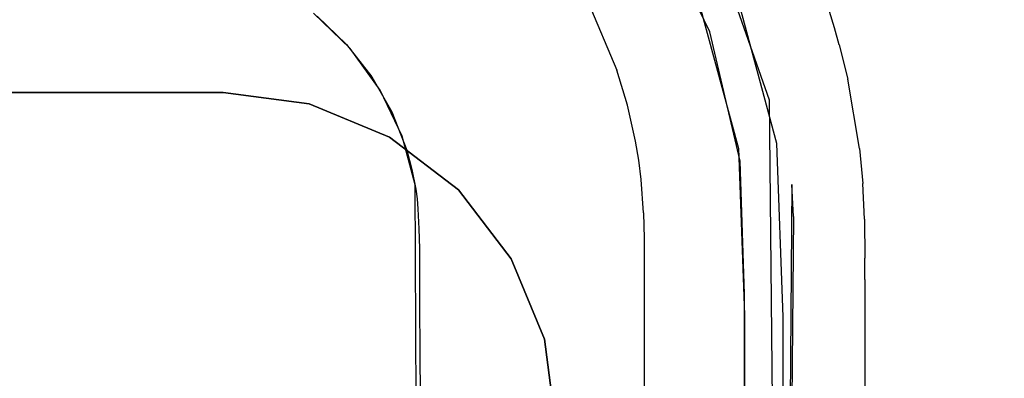
# Model space of a CAD drawing. Units: inches. Extents: x 1 to 1401, y -801 to -1.
# Drawn here: x 789 to 804, y -95 to -90 of the extents above; entities that cross this region are included whole.
import ezdxf

# ---------------------------------------------------------------- set-up
doc = ezdxf.new("R2010")
doc.units = ezdxf.units.IN
doc.header["$LTSCALE"] = 500
doc.header["$MEASUREMENT"] = 0
doc.layers.add('EXC-CERAMIKA', color=255, linetype='Continuous')
doc.layers.add('EXC-CHROM', color=255, linetype='Continuous')

msp = doc.modelspace()

# ---------------------------------------------------------------- linework, layer by layer
at = {"layer": 'EXC-CERAMIKA'}
for points, invisible_edges in [([(799.018, -89.012, 20.023), (799.689, -90.069, 21.189), (798.808, -88.25, 21.19), (799.018, -89.012, 20.023)], 13), ([(800.579, -91.087, 33.086), (800.386, -89.814, 34.084), (799.737, -88.701, 33.213), (800.579, -91.087, 33.086)], 11), ([(803.355, -89.821, 36.794), (804.593, -91.15, 36.859), (803.957, -88.618, 36.951), (803.355, -89.821, 36.794)], 13), ([(795.259, -92.369, 16.432), (784.661, -88.77, 16.363), (751.877, -117.991, 15.543), (795.259, -92.369, 16.432)], 15), ([(790.864, -88.83, 16.411), (784.661, -88.77, 16.363), (795.259, -92.369, 16.432), (790.864, -88.83, 16.411)], 14), ([(793.734, -89.784, 16.433), (790.864, -88.83, 16.411), (794.285, -90.319, 16.435), (793.734, -89.784, 16.433)], 11), ([(794.285, -90.319, 16.435), (790.864, -88.83, 16.411), (795.259, -92.369, 16.432), (794.285, -90.319, 16.435)], 15), ([(799.018, -89.012, 20.023), (798.57, -89.241, 18.867), (799.535, -90.225, 20.021), (799.018, -89.012, 20.023)], 15), ([(799.535, -90.225, 20.021), (799.689, -90.069, 21.189), (799.018, -89.012, 20.023), (799.535, -90.225, 20.021)], 15), ([(793.79, -89.83, 16.433), (794.231, -90.257, 16.435), (794.971, -89.341, 16.595), (793.79, -89.83, 16.433)], 14), ([(794.971, -89.341, 16.595), (794.231, -90.257, 16.435), (795.476, -89.947, 16.596), (794.971, -89.341, 16.595)], 15), ([(796.424, -89.27, 17.066), (794.971, -89.341, 16.595), (795.476, -89.947, 16.596), (796.424, -89.27, 17.066)], 15), ([(795.476, -89.947, 16.596), (796.924, -90.085, 17.066), (796.424, -89.27, 17.066), (795.476, -89.947, 16.596)], 15), ([(796.924, -90.085, 17.066), (797.852, -89.609, 17.844), (796.424, -89.27, 17.066), (796.924, -90.085, 17.066)], 15), ([(797.852, -89.609, 17.844), (799.057, -90.385, 18.865), (798.57, -89.241, 18.867), (797.852, -89.609, 17.844)], 15), ([(799.535, -90.225, 20.021), (798.57, -89.241, 18.867), (799.057, -90.385, 18.865), (799.535, -90.225, 20.021)], 15), ([(800.694, -91.744, 33.051), (800.069, -89.426, 33.172), (799.783, -89.522, 26.995), (800.694, -91.744, 33.051)], 14), ([(796.924, -90.085, 17.066), (797.303, -90.974, 17.065), (797.852, -89.609, 17.844), (796.924, -90.085, 17.066)], 15), ([(797.852, -89.609, 17.844), (797.303, -90.974, 17.065), (798.292, -90.641, 17.843), (797.852, -89.609, 17.844)], 15), ([(798.292, -90.641, 17.843), (799.057, -90.385, 18.865), (797.852, -89.609, 17.844), (798.292, -90.641, 17.843)], 11), ([(799.783, -89.522, 26.995), (799.52, -89.628, 21.189), (800.118, -91.821, 21.186), (799.783, -89.522, 26.995)], 13), ([(800.694, -91.744, 33.051), (799.783, -89.522, 26.995), (800.118, -91.821, 21.186), (800.694, -91.744, 33.051)], 15), ([(800.779, -89.71, 35.011), (800.857, -89.938, 35.001), (801.401, -89.521, 35.829), (800.779, -89.71, 35.011)], 15), ([(801.401, -89.521, 35.829), (800.857, -89.938, 35.001), (801.483, -89.761, 35.82), (801.401, -89.521, 35.829)], 15), ([(801.559, -90.006, 35.81), (802.287, -89.519, 36.442), (801.483, -89.761, 35.82), (801.559, -90.006, 35.81)], 15), ([(802.369, -89.782, 36.432), (802.287, -89.519, 36.442), (801.559, -90.006, 35.81), (802.369, -89.782, 36.432)], 15), ([(800.386, -89.814, 34.084), (800.462, -90.036, 34.074), (800.779, -89.71, 35.011), (800.386, -89.814, 34.084)], 15), ([(800.779, -89.71, 35.011), (800.462, -90.036, 34.074), (800.857, -89.938, 35.001), (800.779, -89.71, 35.011)], 15), ([(800.857, -89.938, 35.001), (801.559, -90.006, 35.81), (801.483, -89.761, 35.82), (800.857, -89.938, 35.001)], 13), ([(801.632, -90.263, 35.8), (802.369, -89.782, 36.432), (801.559, -90.006, 35.81), (801.632, -90.263, 35.8)], 15), ([(802.447, -90.059, 36.421), (802.369, -89.782, 36.432), (801.632, -90.263, 35.8), (802.447, -90.059, 36.421)], 15), ([(803.355, -89.821, 36.794), (802.369, -89.782, 36.432), (802.447, -90.059, 36.421), (803.355, -89.821, 36.794)], 15), ([(800.462, -90.036, 34.074), (800.386, -89.814, 34.084), (800.579, -91.087, 33.086), (800.462, -90.036, 34.074)], 15), ([(802.447, -90.059, 36.421), (802.584, -90.616, 36.399), (803.355, -89.821, 36.794), (802.447, -90.059, 36.421)], 15), ([(803.355, -89.821, 36.794), (802.584, -90.616, 36.399), (803.503, -90.423, 36.771), (803.355, -89.821, 36.794)], 15), ([(803.503, -90.423, 36.771), (804.593, -91.15, 36.859), (803.355, -89.821, 36.794), (803.503, -90.423, 36.771)], 15), ([(795.476, -89.947, 16.596), (794.231, -90.257, 16.435), (794.607, -90.742, 16.435), (795.476, -89.947, 16.596)], 13), ([(795.887, -90.617, 16.596), (795.476, -89.947, 16.596), (794.607, -90.742, 16.435), (795.887, -90.617, 16.596)], 15), ([(795.887, -90.617, 16.596), (796.924, -90.085, 17.066), (795.476, -89.947, 16.596), (795.887, -90.617, 16.596)], 15), ([(799.721, -90.844, 20.02), (799.689, -90.069, 21.189), (799.535, -90.225, 20.021), (799.721, -90.844, 20.02)], 15), ([(800.142, -92.013, 21.185), (799.689, -90.069, 21.189), (799.721, -90.844, 20.02), (800.142, -92.013, 21.185)], 14), ([(800.462, -90.036, 34.074), (800.929, -90.17, 34.991), (800.857, -89.938, 35.001), (800.462, -90.036, 34.074)], 15), ([(800.532, -90.26, 34.063), (800.462, -90.036, 34.074), (800.579, -91.087, 33.086), (800.532, -90.26, 34.063)], 15), ([(800.532, -90.26, 34.063), (800.929, -90.17, 34.991), (800.462, -90.036, 34.074), (800.532, -90.26, 34.063)], 15), ([(800.929, -90.17, 34.991), (801.559, -90.006, 35.81), (800.857, -89.938, 35.001), (800.929, -90.17, 34.991)], 15), ([(801.559, -90.006, 35.81), (800.929, -90.17, 34.991), (801.632, -90.263, 35.8), (801.559, -90.006, 35.81)], 11), ([(801.758, -90.779, 35.777), (802.447, -90.059, 36.421), (801.632, -90.263, 35.8), (801.758, -90.779, 35.777)], 11), ([(802.584, -90.616, 36.399), (802.447, -90.059, 36.421), (801.758, -90.779, 35.777), (802.584, -90.616, 36.399)], 15), ([(796.199, -91.347, 16.595), (796.924, -90.085, 17.066), (795.887, -90.617, 16.596), (796.199, -91.347, 16.595)], 15), ([(797.303, -90.974, 17.065), (796.924, -90.085, 17.066), (796.199, -91.347, 16.595), (797.303, -90.974, 17.065)], 15), ([(799.057, -90.385, 18.865), (799.721, -90.844, 20.02), (799.535, -90.225, 20.021), (799.057, -90.385, 18.865)], 15), ([(800.929, -90.17, 34.991), (800.532, -90.26, 34.063), (800.997, -90.41, 34.98), (800.929, -90.17, 34.991)], 15), ([(801.632, -90.263, 35.8), (800.929, -90.17, 34.991), (800.997, -90.41, 34.98), (801.632, -90.263, 35.8)], 15), ([(794.285, -90.319, 16.435), (795.259, -92.369, 16.432), (794.734, -90.943, 16.435), (794.285, -90.319, 16.435)], 11), ([(800.532, -90.26, 34.063), (800.579, -91.087, 33.086), (800.598, -90.488, 34.053), (800.532, -90.26, 34.063)], 15), ([(800.997, -90.41, 34.98), (800.532, -90.26, 34.063), (800.598, -90.488, 34.053), (800.997, -90.41, 34.98)], 15), ([(800.997, -90.41, 34.98), (801.116, -90.894, 34.958), (801.632, -90.263, 35.8), (800.997, -90.41, 34.98)], 15), ([(801.632, -90.263, 35.8), (801.116, -90.894, 34.958), (801.758, -90.779, 35.777), (801.632, -90.263, 35.8)], 15), ([(799.057, -90.385, 18.865), (798.292, -90.641, 17.843), (799.232, -90.968, 18.864), (799.057, -90.385, 18.865)], 15), ([(799.232, -90.968, 18.864), (799.721, -90.844, 20.02), (799.057, -90.385, 18.865), (799.232, -90.968, 18.864)], 15), ([(800.598, -90.488, 34.053), (800.579, -91.087, 33.086), (800.712, -90.95, 34.03), (800.598, -90.488, 34.053)], 15), ([(800.712, -90.95, 34.03), (800.997, -90.41, 34.98), (800.598, -90.488, 34.053), (800.712, -90.95, 34.03)], 15), ([(801.116, -90.894, 34.958), (800.997, -90.41, 34.98), (800.712, -90.95, 34.03), (801.116, -90.894, 34.958)], 15), ([(803.503, -90.423, 36.771), (802.584, -90.616, 36.399), (803.711, -91.637, 36.723), (803.503, -90.423, 36.771)], 15), ([(803.503, -90.423, 36.771), (803.711, -91.637, 36.723), (804.593, -91.15, 36.859), (803.503, -90.423, 36.771)], 15), ([(795.887, -90.617, 16.596), (794.607, -90.742, 16.435), (794.909, -91.272, 16.435), (795.887, -90.617, 16.596)], 13), ([(796.199, -91.347, 16.595), (795.887, -90.617, 16.596), (794.909, -91.272, 16.435), (796.199, -91.347, 16.595)], 15), ([(798.292, -90.641, 17.843), (797.303, -90.974, 17.065), (798.451, -91.168, 17.842), (798.292, -90.641, 17.843)], 11), ([(799.232, -90.968, 18.864), (798.292, -90.641, 17.843), (798.451, -91.168, 17.842), (799.232, -90.968, 18.864)], 15), ([(802.584, -90.616, 36.399), (801.758, -90.779, 35.777), (802.775, -91.74, 36.353), (802.584, -90.616, 36.399)], 15), ([(803.711, -91.637, 36.723), (802.584, -90.616, 36.399), (802.775, -91.74, 36.353), (803.711, -91.637, 36.723)], 15), ([(801.758, -90.779, 35.777), (801.116, -90.894, 34.958), (801.935, -91.821, 35.731), (801.758, -90.779, 35.777)], 11), ([(802.775, -91.74, 36.353), (801.758, -90.779, 35.777), (801.935, -91.821, 35.731), (802.775, -91.74, 36.353)], 15), ([(795.259, -92.369, 16.432), (795.063, -91.637, 16.434), (794.734, -90.943, 16.435), (795.259, -92.369, 16.432)], 12), ([(799.232, -90.968, 18.864), (798.451, -91.168, 17.842), (799.367, -91.567, 18.863), (799.232, -90.968, 18.864)], 15), ([(799.721, -90.844, 20.02), (799.232, -90.968, 18.864), (799.863, -91.48, 20.019), (799.721, -90.844, 20.02)], 15), ([(799.863, -91.48, 20.019), (799.232, -90.968, 18.864), (799.367, -91.567, 18.863), (799.863, -91.48, 20.019)], 15), ([(800.142, -92.013, 21.185), (799.721, -90.844, 20.02), (799.863, -91.48, 20.019), (800.142, -92.013, 21.185)], 15), ([(800.579, -91.087, 33.086), (800.873, -91.887, 33.982), (800.712, -90.95, 34.03), (800.579, -91.087, 33.086)], 15), ([(801.116, -90.894, 34.958), (800.712, -90.95, 34.03), (801.282, -91.872, 34.911), (801.116, -90.894, 34.958)], 15), ([(801.282, -91.872, 34.911), (800.712, -90.95, 34.03), (800.873, -91.887, 33.982), (801.282, -91.872, 34.911)], 15), ([(801.935, -91.821, 35.731), (801.116, -90.894, 34.958), (801.282, -91.872, 34.911), (801.935, -91.821, 35.731)], 15), ([(796.199, -91.347, 16.595), (797.441, -91.429, 17.064), (797.303, -90.974, 17.065), (796.199, -91.347, 16.595)], 15), ([(798.451, -91.168, 17.842), (797.303, -90.974, 17.065), (797.441, -91.429, 17.064), (798.451, -91.168, 17.842)], 15), ([(800.873, -91.887, 33.982), (800.579, -91.087, 33.086), (800.781, -111.468, 32.246), (800.873, -91.887, 33.982)], 13), ([(797.441, -91.429, 17.064), (798.572, -91.709, 17.841), (798.451, -91.168, 17.842), (797.441, -91.429, 17.064)], 13), ([(799.367, -91.567, 18.863), (798.451, -91.168, 17.842), (798.572, -91.709, 17.841), (799.367, -91.567, 18.863)], 15), ([(804.593, -91.15, 36.859), (803.711, -91.637, 36.723), (803.771, -92.253, 36.699), (804.593, -91.15, 36.859)], 15), ([(804.593, -91.15, 36.859), (803.771, -92.253, 36.699), (804.75, -93.777, 36.756), (804.593, -91.15, 36.859)], 11), ([(795.133, -91.844, 16.434), (796.199, -91.347, 16.595), (794.909, -91.272, 16.435), (795.133, -91.844, 16.434)], 11), ([(795.133, -91.844, 16.434), (796.312, -91.721, 16.594), (796.199, -91.347, 16.595), (795.133, -91.844, 16.434)], 15), ([(796.312, -91.721, 16.594), (797.441, -91.429, 17.064), (796.199, -91.347, 16.595), (796.312, -91.721, 16.594)], 15), ([(797.441, -91.429, 17.064), (796.312, -91.721, 16.594), (797.545, -91.893, 17.063), (797.441, -91.429, 17.064)], 15), ([(797.545, -91.893, 17.063), (798.572, -91.709, 17.841), (797.441, -91.429, 17.064), (797.545, -91.893, 17.063)], 15), ([(799.367, -91.567, 18.863), (799.919, -91.82, 20.018), (799.863, -91.48, 20.019), (799.367, -91.567, 18.863)], 15), ([(799.919, -91.82, 20.018), (800.142, -92.013, 21.185), (799.863, -91.48, 20.019), (799.919, -91.82, 20.018)], 15), ([(798.619, -91.995, 17.84), (799.367, -91.567, 18.863), (798.572, -91.709, 17.841), (798.619, -91.995, 17.84)], 15), ([(799.419, -91.886, 18.862), (799.367, -91.567, 18.863), (798.619, -91.995, 17.84), (799.419, -91.886, 18.862)], 15), ([(799.419, -91.886, 18.862), (799.919, -91.82, 20.018), (799.367, -91.567, 18.863), (799.419, -91.886, 18.862)], 15), ([(803.711, -91.637, 36.723), (802.775, -91.74, 36.353), (803.771, -92.253, 36.699), (803.711, -91.637, 36.723)], 15), ([(795.133, -91.844, 16.434), (795.212, -92.136, 16.433), (796.312, -91.721, 16.594), (795.133, -91.844, 16.434)], 14), ([(796.312, -91.721, 16.594), (795.212, -92.136, 16.433), (796.398, -92.101, 16.593), (796.312, -91.721, 16.594)], 15), ([(797.545, -91.893, 17.063), (796.312, -91.721, 16.594), (796.398, -92.101, 16.593), (797.545, -91.893, 17.063)], 15), ([(798.572, -91.709, 17.841), (797.545, -91.893, 17.063), (798.619, -91.995, 17.84), (798.572, -91.709, 17.841)], 11), ([(799.919, -91.82, 20.018), (799.419, -91.886, 18.862), (799.961, -92.171, 20.017), (799.919, -91.82, 20.018)], 15), ([(799.961, -92.171, 20.017), (800.142, -92.013, 21.185), (799.919, -91.82, 20.018), (799.961, -92.171, 20.017)], 15), ([(800.787, -94.349, 32.928), (800.694, -91.744, 33.051), (800.118, -91.821, 21.186), (800.787, -94.349, 32.928)], 14), ([(800.208, -94.323, 21.176), (800.787, -94.349, 32.928), (800.118, -91.821, 21.186), (800.208, -94.323, 21.176)], 11), ([(801.33, -92.367, 34.887), (801.935, -91.821, 35.731), (801.282, -91.872, 34.911), (801.33, -92.367, 34.887)], 15), ([(801.985, -92.349, 35.708), (801.935, -91.821, 35.731), (801.33, -92.367, 34.887), (801.985, -92.349, 35.708)], 15), ([(801.935, -91.821, 35.731), (801.985, -92.349, 35.708), (802.775, -91.74, 36.353), (801.935, -91.821, 35.731)], 14), ([(802.775, -91.74, 36.353), (801.985, -92.349, 35.708), (802.83, -92.309, 36.329), (802.775, -91.74, 36.353)], 15), ([(803.771, -92.253, 36.699), (802.775, -91.74, 36.353), (802.83, -92.309, 36.329), (803.771, -92.253, 36.699)], 15), ([(797.545, -91.893, 17.063), (796.398, -92.101, 16.593), (797.585, -92.137, 17.062), (797.545, -91.893, 17.063)], 15), ([(798.619, -91.995, 17.84), (797.545, -91.893, 17.063), (797.585, -92.137, 17.062), (798.619, -91.995, 17.84)], 15), ([(797.585, -92.137, 17.062), (797.616, -92.386, 17.061), (798.619, -91.995, 17.84), (797.585, -92.137, 17.062)], 15), ([(798.619, -91.995, 17.84), (797.616, -92.386, 17.061), (798.654, -92.288, 17.839), (798.619, -91.995, 17.84)], 11), ([(799.419, -91.886, 18.862), (798.619, -91.995, 17.84), (799.458, -92.215, 18.861), (799.419, -91.886, 18.862)], 15), ([(799.458, -92.215, 18.861), (798.619, -91.995, 17.84), (798.654, -92.288, 17.839), (799.458, -92.215, 18.861)], 15), ([(799.961, -92.171, 20.017), (799.419, -91.886, 18.862), (799.458, -92.215, 18.861), (799.961, -92.171, 20.017)], 15), ([(800.873, -91.887, 33.982), (800.781, -111.468, 32.246), (800.919, -92.362, 33.958), (800.873, -91.887, 33.982)], 15), ([(801.282, -91.872, 34.911), (800.873, -91.887, 33.982), (801.33, -92.367, 34.887), (801.282, -91.872, 34.911)], 15), ([(801.33, -92.367, 34.887), (800.873, -91.887, 33.982), (800.919, -92.362, 33.958), (801.33, -92.367, 34.887)], 15), ([(796.398, -92.101, 16.593), (795.212, -92.136, 16.433), (795.269, -92.431, 16.432), (796.398, -92.101, 16.593)], 13), ([(796.43, -92.297, 16.593), (796.398, -92.101, 16.593), (795.269, -92.431, 16.432), (796.43, -92.297, 16.593)], 15), ([(797.585, -92.137, 17.062), (796.398, -92.101, 16.593), (796.43, -92.297, 16.593), (797.585, -92.137, 17.062)], 15), ([(796.455, -92.497, 16.592), (797.585, -92.137, 17.062), (796.43, -92.297, 16.593), (796.455, -92.497, 16.592)], 15), ([(797.616, -92.386, 17.061), (797.585, -92.137, 17.062), (796.455, -92.497, 16.592), (797.616, -92.386, 17.061)], 15), ([(799.961, -92.171, 20.017), (799.999, -92.749, 20.015), (800.142, -92.013, 21.185), (799.961, -92.171, 20.017)], 15), ([(799.999, -92.749, 20.015), (800.01, -93.169, 20.014), (800.142, -92.013, 21.185), (799.999, -92.749, 20.015)], 15), ([(800.01, -93.169, 20.014), (800.209, -94.009, 21.178), (800.142, -92.013, 21.185), (800.01, -93.169, 20.014)], 13), ([(796.43, -92.297, 16.593), (795.269, -92.431, 16.432), (795.289, -92.579, 16.432), (796.43, -92.297, 16.593)], 13), ([(796.455, -92.497, 16.592), (796.43, -92.297, 16.593), (795.289, -92.579, 16.432), (796.455, -92.497, 16.592)], 15), ([(798.654, -92.288, 17.839), (797.616, -92.386, 17.061), (798.688, -92.788, 17.837), (798.654, -92.288, 17.839)], 11), ([(798.688, -92.788, 17.837), (799.458, -92.215, 18.861), (798.654, -92.288, 17.839), (798.688, -92.788, 17.837)], 15), ([(799.495, -92.762, 18.859), (799.458, -92.215, 18.861), (798.688, -92.788, 17.837), (799.495, -92.762, 18.859)], 15), ([(799.458, -92.215, 18.861), (799.495, -92.762, 18.859), (799.961, -92.171, 20.017), (799.458, -92.215, 18.861)], 15), ([(799.961, -92.171, 20.017), (799.495, -92.762, 18.859), (799.999, -92.749, 20.015), (799.961, -92.171, 20.017)], 15), ([(802.83, -92.309, 36.329), (803.801, -92.87, 36.674), (803.771, -92.253, 36.699), (802.83, -92.309, 36.329)], 15), ([(803.771, -92.253, 36.699), (803.801, -92.87, 36.674), (804.75, -93.777, 36.756), (803.771, -92.253, 36.699)], 15), ([(795.259, -92.369, 16.432), (751.877, -117.991, 15.543), (795.354, -111.454, 16.412), (795.259, -92.369, 16.432)], 11), ([(796.455, -92.497, 16.592), (797.645, -92.824, 17.06), (797.616, -92.386, 17.061), (796.455, -92.497, 16.592)], 15), ([(798.688, -92.788, 17.837), (797.616, -92.386, 17.061), (797.645, -92.824, 17.06), (798.688, -92.788, 17.837)], 15), ([(800.781, -111.468, 32.246), (800.942, -92.844, 33.933), (800.919, -92.362, 33.958), (800.781, -111.468, 32.246)], 9), ([(800.919, -92.362, 33.958), (800.942, -92.844, 33.933), (801.33, -92.367, 34.887), (800.919, -92.362, 33.958)], 15), ([(801.33, -92.367, 34.887), (800.942, -92.844, 33.933), (801.353, -92.869, 34.863), (801.33, -92.367, 34.887)], 15), ([(801.33, -92.367, 34.887), (801.353, -92.869, 34.863), (801.985, -92.349, 35.708), (801.33, -92.367, 34.887)], 15), ([(801.985, -92.349, 35.708), (801.353, -92.869, 34.863), (802.009, -92.882, 35.684), (801.985, -92.349, 35.708)], 11), ([(802.83, -92.309, 36.329), (801.985, -92.349, 35.708), (802.856, -92.882, 36.305), (802.83, -92.309, 36.329)], 15), ([(802.856, -92.882, 36.305), (801.985, -92.349, 35.708), (802.009, -92.882, 35.684), (802.856, -92.882, 36.305)], 15), ([(802.856, -92.882, 36.305), (803.801, -92.87, 36.674), (802.83, -92.309, 36.329), (802.856, -92.882, 36.305)], 15), ([(795.302, -92.727, 16.431), (796.455, -92.497, 16.592), (795.289, -92.579, 16.432), (795.302, -92.727, 16.431)], 11), ([(795.302, -92.727, 16.431), (796.48, -92.866, 16.59), (796.455, -92.497, 16.592), (795.302, -92.727, 16.431)], 15), ([(796.48, -92.866, 16.59), (797.645, -92.824, 17.06), (796.455, -92.497, 16.592), (796.48, -92.866, 16.59)], 15), ([(795.302, -92.727, 16.431), (795.317, -93.026, 16.429), (796.48, -92.866, 16.59), (795.302, -92.727, 16.431)], 14), ([(796.48, -92.866, 16.59), (795.317, -93.026, 16.429), (796.489, -93.197, 16.589), (796.48, -92.866, 16.59)], 15), ([(797.645, -92.824, 17.06), (796.48, -92.866, 16.59), (797.655, -93.184, 17.059), (797.645, -92.824, 17.06)], 15), ([(797.655, -93.184, 17.059), (796.48, -92.866, 16.59), (796.489, -93.197, 16.589), (797.655, -93.184, 17.059)], 15), ([(797.645, -92.824, 17.06), (797.655, -93.184, 17.059), (798.688, -92.788, 17.837), (797.645, -92.824, 17.06)], 15), ([(798.688, -92.788, 17.837), (797.655, -93.184, 17.059), (798.698, -93.175, 17.836), (798.688, -92.788, 17.837)], 15), ([(798.688, -92.788, 17.837), (799.505, -93.17, 18.858), (799.495, -92.762, 18.859), (798.688, -92.788, 17.837)], 15), ([(798.698, -93.175, 17.836), (799.505, -93.17, 18.858), (798.688, -92.788, 17.837), (798.698, -93.175, 17.836)], 11), ([(799.495, -92.762, 18.859), (800.01, -93.169, 20.014), (799.999, -92.749, 20.015), (799.495, -92.762, 18.859)], 15), ([(799.505, -93.17, 18.858), (800.01, -93.169, 20.014), (799.495, -92.762, 18.859), (799.505, -93.17, 18.858)], 15), ([(800.948, -93.404, 33.907), (800.942, -92.844, 33.933), (800.781, -111.468, 32.246), (800.948, -93.404, 33.907)], 13), ([(800.942, -92.844, 33.933), (800.948, -93.404, 33.907), (801.353, -92.869, 34.863), (800.942, -92.844, 33.933)], 15), ([(801.353, -92.869, 34.863), (800.948, -93.404, 33.907), (801.358, -93.44, 34.838), (801.353, -92.869, 34.863)], 15), ([(801.353, -92.869, 34.863), (801.358, -93.44, 34.838), (802.009, -92.882, 35.684), (801.353, -92.869, 34.863)], 15), ([(802.009, -92.882, 35.684), (801.358, -93.44, 34.838), (802.014, -93.471, 35.659), (802.009, -92.882, 35.684)], 15), ([(802.856, -92.882, 36.305), (802.009, -92.882, 35.684), (802.862, -93.494, 36.28), (802.856, -92.882, 36.305)], 15), ([(802.862, -93.494, 36.28), (802.009, -92.882, 35.684), (802.014, -93.471, 35.659), (802.862, -93.494, 36.28)], 13), ([(803.801, -92.87, 36.674), (802.856, -92.882, 36.305), (803.807, -93.508, 36.649), (803.801, -92.87, 36.674)], 15), ([(803.807, -93.508, 36.649), (802.856, -92.882, 36.305), (802.862, -93.494, 36.28), (803.807, -93.508, 36.649)], 15), ([(803.807, -93.508, 36.649), (804.75, -93.777, 36.756), (803.801, -92.87, 36.674), (803.807, -93.508, 36.649)], 15), ([(796.489, -93.197, 16.589), (795.317, -93.026, 16.429), (795.323, -93.326, 16.428), (796.489, -93.197, 16.589)], 13), ([(796.489, -93.197, 16.589), (797.659, -94.128, 17.056), (797.655, -93.184, 17.059), (796.489, -93.197, 16.589)], 15), ([(797.655, -93.184, 17.059), (798.701, -94.134, 17.834), (798.698, -93.175, 17.836), (797.655, -93.184, 17.059)], 15), ([(797.659, -94.128, 17.056), (798.701, -94.134, 17.834), (797.655, -93.184, 17.059), (797.659, -94.128, 17.056)], 15), ([(799.505, -93.17, 18.858), (798.698, -93.175, 17.836), (799.508, -94.14, 18.856), (799.505, -93.17, 18.858)], 15), ([(799.508, -94.14, 18.856), (798.698, -93.175, 17.836), (798.701, -94.134, 17.834), (799.508, -94.14, 18.856)], 13), ([(799.505, -93.17, 18.858), (800.012, -94.146, 20.011), (800.01, -93.169, 20.014), (799.505, -93.17, 18.858)], 15), ([(799.508, -94.14, 18.856), (800.012, -94.146, 20.011), (799.505, -93.17, 18.858), (799.508, -94.14, 18.856)], 15), ([(800.012, -94.146, 20.011), (800.209, -94.009, 21.178), (800.01, -93.169, 20.014), (800.012, -94.146, 20.011)], 15), ([(796.494, -94.123, 16.586), (796.489, -93.197, 16.589), (795.323, -93.326, 16.428), (796.494, -94.123, 16.586)], 15), ([(796.494, -94.123, 16.586), (795.323, -93.326, 16.428), (795.327, -94.226, 16.424), (796.494, -94.123, 16.586)], 13), ([(796.494, -94.123, 16.586), (797.659, -94.128, 17.056), (796.489, -93.197, 16.589), (796.494, -94.123, 16.586)], 15), ([(800.947, -93.72, 33.894), (800.948, -93.404, 33.907), (800.781, -111.468, 32.246), (800.947, -93.72, 33.894)], 15), ([(800.947, -93.72, 33.894), (801.357, -93.758, 34.825), (800.948, -93.404, 33.907), (800.947, -93.72, 33.894)], 15), ([(800.948, -93.404, 33.907), (801.357, -93.758, 34.825), (801.358, -93.44, 34.838), (800.948, -93.404, 33.907)], 15), ([(801.357, -93.758, 34.825), (802.014, -93.471, 35.659), (801.358, -93.44, 34.838), (801.357, -93.758, 34.825)], 15), ([(802.013, -93.792, 35.646), (802.014, -93.471, 35.659), (801.357, -93.758, 34.825), (802.013, -93.792, 35.646)], 14), ([(802.013, -93.792, 35.646), (802.862, -93.494, 36.28), (802.014, -93.471, 35.659), (802.013, -93.792, 35.646)], 15), ([(802.861, -93.818, 36.267), (802.862, -93.494, 36.28), (802.013, -93.792, 35.646), (802.861, -93.818, 36.267)], 15), ([(802.862, -93.494, 36.28), (802.861, -93.818, 36.267), (803.807, -93.508, 36.649), (802.862, -93.494, 36.28)], 15), ([(803.807, -93.508, 36.649), (802.861, -93.818, 36.267), (803.806, -93.835, 36.636), (803.807, -93.508, 36.649)], 15), ([(803.807, -93.508, 36.649), (803.806, -93.835, 36.636), (804.75, -93.777, 36.756), (803.807, -93.508, 36.649)], 15), ([(800.947, -94.723, 33.855), (800.947, -93.72, 33.894), (800.781, -111.468, 32.246), (800.947, -94.723, 33.855)], 15), ([(801.357, -93.758, 34.825), (800.947, -93.72, 33.894), (801.357, -94.76, 34.785), (801.357, -93.758, 34.825)], 15), ([(801.357, -94.76, 34.785), (800.947, -93.72, 33.894), (800.947, -94.723, 33.855), (801.357, -94.76, 34.785)], 15), ([(801.357, -94.76, 34.785), (802.013, -93.792, 35.646), (801.357, -93.758, 34.825), (801.357, -94.76, 34.785)], 15), ([(804.75, -93.777, 36.756), (803.805, -95.493, 36.57), (804.744, -99.041, 36.545), (804.75, -93.777, 36.756)], 11), ([(803.806, -93.835, 36.636), (803.805, -94.831, 36.596), (804.75, -93.777, 36.756), (803.806, -93.835, 36.636)], 15), ([(804.75, -93.777, 36.756), (803.805, -94.831, 36.596), (803.805, -95.493, 36.57), (804.75, -93.777, 36.756)], 15), ([(802.013, -94.792, 35.607), (802.013, -93.792, 35.646), (801.357, -94.76, 34.785), (802.013, -94.792, 35.607)], 15), ([(802.013, -94.792, 35.607), (802.86, -94.817, 36.227), (802.013, -93.792, 35.646), (802.013, -94.792, 35.607)], 11), ([(802.013, -93.792, 35.646), (802.86, -94.817, 36.227), (802.861, -93.818, 36.267), (802.013, -93.792, 35.646)], 15), ([(803.805, -94.831, 36.596), (802.861, -93.818, 36.267), (802.86, -94.817, 36.227), (803.805, -94.831, 36.596)], 15), ([(803.806, -93.835, 36.636), (802.861, -93.818, 36.267), (803.805, -94.831, 36.596), (803.806, -93.835, 36.636)], 15), ([(800.012, -97.137, 20.006), (800.209, -94.009, 21.178), (800.01, -94.736, 20.008), (800.012, -97.137, 20.006)], 15), ([(800.01, -94.736, 20.008), (800.209, -94.009, 21.178), (800.012, -94.146, 20.011), (800.01, -94.736, 20.008)], 15), ([(800.209, -98.021, 21.17), (800.209, -94.009, 21.178), (800.012, -97.137, 20.006), (800.209, -98.021, 21.17)], 14), ([(796.496, -94.726, 16.585), (796.494, -94.123, 16.586), (795.327, -94.226, 16.424), (796.496, -94.726, 16.585)], 15), ([(796.496, -94.726, 16.585), (797.659, -94.128, 17.056), (796.494, -94.123, 16.586), (796.496, -94.726, 16.585)], 15), ([(797.66, -94.727, 17.055), (797.659, -94.128, 17.056), (796.496, -94.726, 16.585), (797.66, -94.727, 17.055)], 15), ([(797.659, -94.128, 17.056), (797.66, -94.727, 17.055), (798.701, -94.134, 17.834), (797.659, -94.128, 17.056)], 15), ([(798.701, -94.134, 17.834), (797.66, -94.727, 17.055), (798.701, -94.73, 17.833), (798.701, -94.134, 17.834)], 15), ([(798.701, -94.73, 17.833), (799.507, -94.733, 18.854), (798.701, -94.134, 17.834), (798.701, -94.73, 17.833)], 11), ([(798.701, -94.134, 17.834), (799.507, -94.733, 18.854), (799.508, -94.14, 18.856), (798.701, -94.134, 17.834)], 15), ([(799.507, -94.733, 18.854), (800.01, -94.736, 20.008), (799.508, -94.14, 18.856), (799.507, -94.733, 18.854)], 15), ([(799.508, -94.14, 18.856), (800.01, -94.736, 20.008), (800.012, -94.146, 20.011), (799.508, -94.14, 18.856)], 15), ([(795.33, -94.826, 16.422), (796.496, -94.726, 16.585), (795.327, -94.226, 16.424), (795.33, -94.826, 16.422)], 11), ([(800.209, -99.525, 21.168), (800.785, -99.665, 32.717), (800.208, -94.323, 21.176), (800.209, -99.525, 21.168)], 11), ([(800.208, -94.323, 21.176), (800.785, -99.665, 32.717), (800.787, -94.349, 32.928), (800.208, -94.323, 21.176)], 13), ([(795.33, -94.826, 16.422), (796.503, -97.135, 16.584), (796.496, -94.726, 16.585), (795.33, -94.826, 16.422)], 15), ([(796.503, -97.135, 16.584), (797.666, -97.135, 17.055), (796.496, -94.726, 16.585), (796.503, -97.135, 16.584)], 15), ([(796.496, -94.726, 16.585), (797.666, -97.135, 17.055), (797.66, -94.727, 17.055), (796.496, -94.726, 16.585)], 15), ([(798.701, -94.73, 17.833), (797.66, -94.727, 17.055), (798.705, -97.136, 17.832), (798.701, -94.73, 17.833)], 15), ([(798.705, -97.136, 17.832), (797.66, -94.727, 17.055), (797.666, -97.135, 17.055), (798.705, -97.136, 17.832)], 15), ([(798.705, -97.136, 17.832), (799.509, -97.136, 18.853), (798.701, -94.73, 17.833), (798.705, -97.136, 17.832)], 11), ([(798.701, -94.73, 17.833), (799.509, -97.136, 18.853), (799.507, -94.733, 18.854), (798.701, -94.73, 17.833)], 15), ([(799.509, -97.136, 18.853), (800.012, -97.137, 20.006), (799.507, -94.733, 18.854), (799.509, -97.136, 18.853)], 15), ([(799.507, -94.733, 18.854), (800.012, -97.137, 20.006), (800.01, -94.736, 20.008), (799.507, -94.733, 18.854)], 15), ([(800.947, -94.723, 33.855), (800.781, -111.468, 32.246), (800.947, -95.384, 33.829), (800.947, -94.723, 33.855)], 15), ([(800.947, -95.384, 33.829), (801.357, -95.421, 34.759), (800.947, -94.723, 33.855), (800.947, -95.384, 33.829)], 15), ([(800.947, -94.723, 33.855), (801.357, -95.421, 34.759), (801.357, -94.76, 34.785), (800.947, -94.723, 33.855)], 15), ([(801.357, -95.421, 34.759), (802.013, -95.453, 35.58), (801.357, -94.76, 34.785), (801.357, -95.421, 34.759)], 15), ([(801.357, -94.76, 34.785), (802.013, -95.453, 35.58), (802.013, -94.792, 35.607), (801.357, -94.76, 34.785)], 15), ([(802.86, -94.817, 36.227), (802.013, -94.792, 35.607), (802.86, -95.478, 36.201), (802.86, -94.817, 36.227)], 15), ([(802.86, -95.478, 36.201), (802.013, -94.792, 35.607), (802.013, -95.453, 35.58), (802.86, -95.478, 36.201)], 13), ([(795.33, -94.826, 16.422), (795.339, -97.228, 16.42), (796.503, -97.135, 16.584), (795.33, -94.826, 16.422)], 14), ([(802.86, -95.478, 36.201), (803.805, -94.831, 36.596), (802.86, -94.817, 36.227), (802.86, -95.478, 36.201)], 15), ([(803.805, -95.493, 36.57), (803.805, -94.831, 36.596), (802.86, -95.478, 36.201), (803.805, -95.493, 36.57)], 15)]:
    msp.add_3dface(points, dxfattribs=dict(at, invisible_edges=invisible_edges))
at = {"layer": 'EXC-CHROM'}
for points, invisible_edges in [([(609.08, -91.149, 31.327), (797.374, -213.979, 31.327), (610.374, -90.979, 31.327), (609.08, -91.149, 31.327)], 15), ([(610.374, -90.979, 28.327), (610.374, -90.979, 31.327), (792.374, -90.979, 28.327), (610.374, -90.979, 28.327)], 11), ([(792.374, -90.979, 28.327), (610.374, -90.979, 31.327), (792.374, -90.979, 31.327), (792.374, -90.979, 28.327)], 13), ([(610.374, -90.979, 31.327), (797.374, -213.979, 31.327), (792.374, -90.979, 31.327), (610.374, -90.979, 31.327)], 15), ([(793.668, -91.149, 28.327), (610.374, -90.979, 28.327), (792.374, -90.979, 28.327), (793.668, -91.149, 28.327)], 15), ([(794.874, -91.649, 28.327), (610.374, -90.979, 28.327), (793.668, -91.149, 28.327), (794.874, -91.649, 28.327)], 15), ([(795.91, -92.443, 28.327), (610.374, -90.979, 28.327), (794.874, -91.649, 28.327), (795.91, -92.443, 28.327)], 15), ([(796.704, -93.479, 28.327), (610.374, -90.979, 28.327), (795.91, -92.443, 28.327), (796.704, -93.479, 28.327)], 15), ([(797.204, -94.685, 28.327), (610.374, -90.979, 28.327), (796.704, -93.479, 28.327), (797.204, -94.685, 28.327)], 15), ([(797.374, -95.979, 28.327), (610.374, -90.979, 28.327), (797.204, -94.685, 28.327), (797.374, -95.979, 28.327)], 15), ([(797.374, -213.979, 28.327), (610.374, -90.979, 28.327), (797.374, -95.979, 28.327), (797.374, -213.979, 28.327)], 15), ([(797.204, -215.273, 28.327), (610.374, -90.979, 28.327), (797.374, -213.979, 28.327), (797.204, -215.273, 28.327)], 15), ([(796.704, -216.479, 28.327), (610.374, -90.979, 28.327), (797.204, -215.273, 28.327), (796.704, -216.479, 28.327)], 15), ([(795.91, -217.514, 28.327), (610.374, -90.979, 28.327), (796.704, -216.479, 28.327), (795.91, -217.514, 28.327)], 15), ([(794.874, -218.309, 28.327), (610.374, -90.979, 28.327), (795.91, -217.514, 28.327), (794.874, -218.309, 28.327)], 15), ([(793.668, -218.808, 28.327), (610.374, -90.979, 28.327), (794.874, -218.309, 28.327), (793.668, -218.808, 28.327)], 15), ([(792.374, -218.979, 28.327), (610.374, -90.979, 28.327), (793.668, -218.808, 28.327), (792.374, -218.979, 28.327)], 15), ([(610.374, -218.979, 28.327), (610.374, -90.979, 28.327), (792.374, -218.979, 28.327), (610.374, -218.979, 28.327)], 15), ([(792.374, -90.979, 28.327), (792.374, -90.979, 31.327), (793.668, -91.149, 31.327), (792.374, -90.979, 28.327)], 13), ([(793.668, -91.149, 28.327), (792.374, -90.979, 28.327), (793.668, -91.149, 31.327), (793.668, -91.149, 28.327)], 14), ([(792.374, -90.979, 31.327), (797.374, -213.979, 31.327), (793.668, -91.149, 31.327), (792.374, -90.979, 31.327)], 15), ([(607.874, -91.649, 31.327), (797.374, -213.979, 31.327), (609.08, -91.149, 31.327), (607.874, -91.649, 31.327)], 15), ([(794.874, -91.649, 31.327), (793.668, -91.149, 28.327), (793.668, -91.149, 31.327), (794.874, -91.649, 31.327)], 11), ([(794.874, -91.649, 31.327), (794.874, -91.649, 28.327), (793.668, -91.149, 28.327), (794.874, -91.649, 31.327)], 13), ([(793.668, -91.149, 31.327), (797.374, -213.979, 31.327), (794.874, -91.649, 31.327), (793.668, -91.149, 31.327)], 15), ([(606.839, -92.443, 31.327), (797.374, -213.979, 31.327), (607.874, -91.649, 31.327), (606.839, -92.443, 31.327)], 15), ([(795.91, -92.443, 31.327), (794.874, -91.649, 28.327), (794.874, -91.649, 31.327), (795.91, -92.443, 31.327)], 11), ([(795.91, -92.443, 31.327), (795.91, -92.443, 28.327), (794.874, -91.649, 28.327), (795.91, -92.443, 31.327)], 13), ([(794.874, -91.649, 31.327), (797.374, -213.979, 31.327), (795.91, -92.443, 31.327), (794.874, -91.649, 31.327)], 15), ([(606.044, -93.479, 31.327), (797.374, -213.979, 31.327), (606.839, -92.443, 31.327), (606.044, -93.479, 31.327)], 15), ([(796.704, -93.479, 31.327), (795.91, -92.443, 28.327), (795.91, -92.443, 31.327), (796.704, -93.479, 31.327)], 9), ([(796.704, -93.479, 31.327), (796.704, -93.479, 28.327), (795.91, -92.443, 28.327), (796.704, -93.479, 31.327)], 13), ([(795.91, -92.443, 31.327), (797.374, -213.979, 31.327), (796.704, -93.479, 31.327), (795.91, -92.443, 31.327)], 15), ([(605.545, -94.685, 31.327), (797.374, -213.979, 31.327), (606.044, -93.479, 31.327), (605.545, -94.685, 31.327)], 15), ([(797.204, -94.685, 31.327), (796.704, -93.479, 28.327), (796.704, -93.479, 31.327), (797.204, -94.685, 31.327)], 11), ([(797.204, -94.685, 31.327), (797.204, -94.685, 28.327), (796.704, -93.479, 28.327), (797.204, -94.685, 31.327)], 13), ([(796.704, -93.479, 31.327), (797.374, -213.979, 31.327), (797.204, -94.685, 31.327), (796.704, -93.479, 31.327)], 15), ([(605.374, -95.979, 31.327), (797.374, -213.979, 31.327), (605.545, -94.685, 31.327), (605.374, -95.979, 31.327)], 15), ([(797.374, -95.979, 31.327), (797.204, -94.685, 28.327), (797.204, -94.685, 31.327), (797.374, -95.979, 31.327)], 11), ([(797.374, -95.979, 31.327), (797.374, -95.979, 28.327), (797.204, -94.685, 28.327), (797.374, -95.979, 31.327)], 13), ([(797.204, -94.685, 31.327), (797.374, -213.979, 31.327), (797.374, -95.979, 31.327), (797.204, -94.685, 31.327)], 15)]:
    msp.add_3dface(points, dxfattribs=dict(at, invisible_edges=invisible_edges))

doc.saveas('drawing.dxf')
